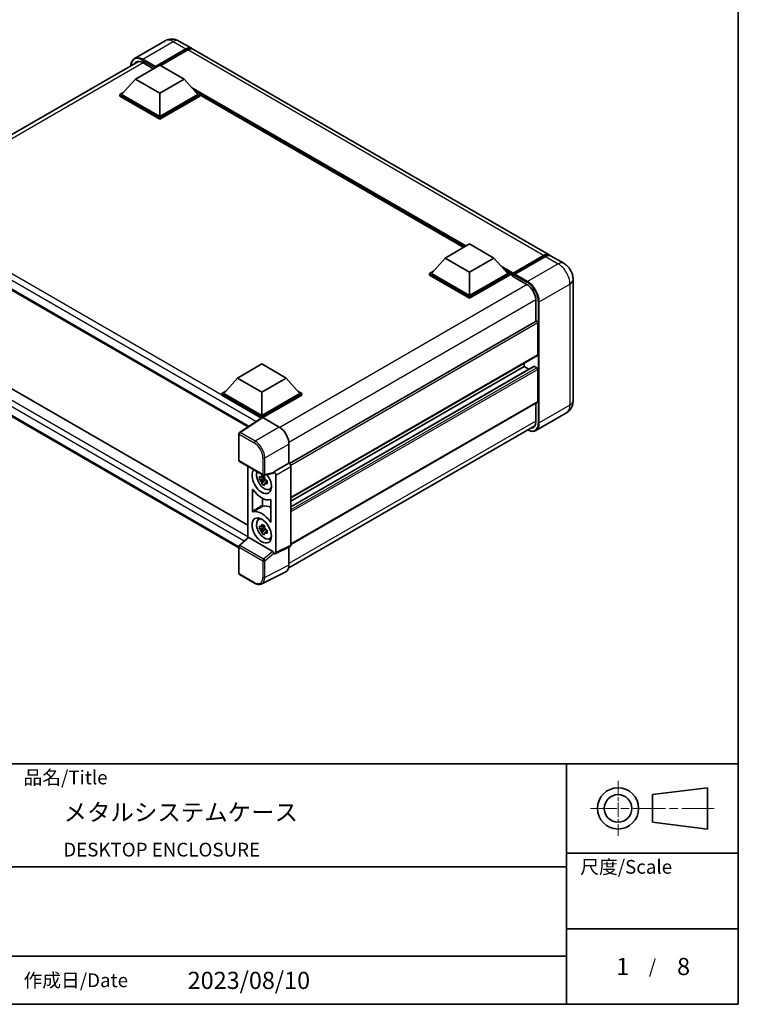
# Model space of a CAD drawing. Units: millimetres. Extents: x -16 to 6896, y -24 to 819.
# Drawn here: x 843 to 1157, y -24 to 406 of the extents above; entities that cross this region are included whole.
import ezdxf
from ezdxf.enums import TextEntityAlignment as Align

# ---------------------------------------------------------------- set-up
doc = ezdxf.new("R2010")
doc.units = ezdxf.units.MM
doc.linetypes.add('CHAIN', pattern=[0.3543, 0.2362, -0.0295, 0.0591, -0.0295])
for name, color, linetype, lineweight in [('Border (ISO)', 7, 'Continuous', 35), ('Title (ISO)', 7, 'Continuous', 35), ('Visible (ISO)', 7, 'Continuous', 35), ('Visible Narrow (ISO)', 7, 'Continuous', 25)]:
    doc.layers.add(name, color=color, linetype=linetype, lineweight=lineweight)
doc.styles.add('Note Text (TK)', font='MS PGothic.ttf')
doc.styles.add('文字スタイル67', font='arial.ttf')

# ---------------------------------------------------------------- blocks, each defined once
blk = doc.blocks.new('図面枠 tk図枠')
at = {"layer": 'Border (ISO)'}
for p in [(405.5, 289), (14.5, 8)]:
    blk.add_line(p, (405.5, 8), dxfattribs=at)
blk = doc.blocks.new('表題欄 tk表題欄')
at = {"layer": 'Title (ISO)'}
for p, q in [((74.71, 244.05), (255.71, 244.05)), ((230.71, 244.05), (230.71, 209.05)), ((255.71, 244.05), (255.71, 209.05)), ((243.21, 239.55), (251.21, 240.55)), ((243.21, 239.55), (243.21, 235.55)), ((251.21, 234.55), (251.21, 240.55)), ((243.21, 235.55), (251.21, 234.55)), ((230.71, 231.05), (255.71, 231.05)), ((74.71, 229.05), (230.71, 229.05)), ((230.71, 220.05), (255.71, 220.05)), ((149.71, 216.05), (230.71, 216.05)), ((255.71, 209.05), (74.71, 209.05))]:
    blk.add_line(p, q, dxfattribs=at)
at = {"layer": 'Title (ISO)', "color": 4, "linetype": 'CHAIN', "lineweight": 18, "ltscale": 8.88956}
blk.add_line((238.21, 241.55), (238.21, 233.55), dxfattribs=at)
at = {"layer": 'Title (ISO)', "color": 4, "linetype": 'CHAIN', "lineweight": 18, "ltscale": 20.001633}
blk.add_line((252.21, 237.55), (234.21, 237.55), dxfattribs=at)
at = {"layer": 'Title (ISO)'}
for radius in [3, 2]:
    blk.add_circle((238.21, 237.55), radius, dxfattribs=at)
at = {"layer": 'Title (ISO)', "color": 1, "char_height": 2, "attachment_point": 4, "line_spacing_factor": 1.5, "style": 'Note Text (TK)'}
for s, insert in [('\\fＭＳ Ｐゴシック|b0|i0;\\H2.0000;品名/Title', (151.71, 242.05)), ('\\fＭＳ Ｐゴシック|b0|i0;\\H2.0000;尺度/Scale', (232.71, 229.05)), ('\\fＭＳ Ｐゴシック|b0|i0;\\H2.0000;作成日/Date', (151.71, 212.55))]:
    blk.add_mtext(s, dxfattribs=dict(at, insert=insert))
at = {"layer": 'Title (ISO)', "color": 7, "insert": (243.21, 214.55), "char_height": 2, "attachment_point": 5, "line_spacing_factor": 1.5, "style": 'Note Text (TK)'}
blk.add_mtext('\\fＭＳ Ｐゴシック|b0|i0;\\H2.0000;/', dxfattribs=at)
at = {"layer": 'Title (ISO)', "color": 7}
for tag, p, height, style in [('<品名>_001', (157.54, 235.73), 2.5, 'Note Text (TK)'), ('<Title>_001', (157.49, 230.55), 2, '文字スタイル67'), ('<ページ_No.>_001', (237.95, 213.3), 2.5, 'Note Text (TK)'), ('<総ページ数>_001', (246.8, 213.3), 2.5, 'Note Text (TK)'), ('作成日_001', (175.62, 211.28), 2.5, 'Note Text (TK)')]:
    blk.add_attdef(tag, p, '', height=height, dxfattribs=dict(at, style=style))
at = {"layer": 'Title (ISO)', "color": 7, "style": 'Note Text (TK)'}
blk.add_attdef('<尺度>', text='', height=2.5, dxfattribs=at).set_placement((243.21, 223.55), align=Align.MIDDLE_CENTER)

msp = doc.modelspace()

# ---------------------------------------------------------------- linework, layer by layer
at = {"layer": 'Visible (ISO)'}
for p, q in [((906.4054, 396.3628), (893.041, 388.6469)), ((912.4054, 396.244), (917.9208, 393.0596)), ((901.9443, 384.6896), (915.5208, 392.5279)), ((902.1565, 385.106), (915.5208, 392.8219)), ((916.3693, 392.332), (904.5324, 385.4979)), ((1074.05, 302.9184), (918.7693, 392.5697)), ((787.1558, 325.1906), (894.8535, 387.3699)), ((896.641, 386.8206), (901.2655, 384.1507)), ((893.4591, 379.6436), (904.0657, 385.7674)), ((901.9443, 384.6896), (901.9443, 384.7386)), ((902.0716, 384.6161), (901.9443, 384.6896)), ((904.0657, 385.7674), (914.6723, 379.6436)), ((893.4591, 379.6436), (887.4345, 372.883)), ((904.0657, 373.5199), (893.4591, 379.6436)), ((914.6723, 379.6436), (904.0657, 373.5199)), ((914.6723, 379.6436), (920.6968, 372.883)), ((886.586, 372.883), (888.3337, 373.8921)), ((919.7976, 373.8921), (921.5453, 372.883)), ((886.586, 372.1972), (886.586, 372.883)), ((904.0657, 362.7911), (886.586, 372.883)), ((904.0657, 362.1053), (886.586, 372.1972)), ((904.0657, 363.281), (887.4345, 372.883)), ((904.0657, 373.5199), (904.0657, 363.281)), ((920.6968, 372.883), (904.0657, 363.281)), ((921.5453, 372.883), (904.0657, 362.7911)), ((921.5453, 372.1972), (904.0657, 362.1053)), ((921.5453, 372.1972), (921.5453, 372.883)), ((1036.7694, 306.2044), (921.5453, 372.7291)), ((904.0657, 362.1053), (904.0657, 362.7911)), ((795.1905, 313.0018), (942.6247, 227.8807)), ((1028.7144, 301.5539), (1039.321, 307.6776)), ((1039.321, 307.6776), (1049.9276, 301.5539)), ((1028.7144, 301.5539), (1022.6899, 294.7933)), ((1039.321, 295.4302), (1028.7144, 301.5539)), ((1049.9276, 301.5539), (1039.321, 295.4302)), ((1049.9276, 301.5539), (1055.9522, 294.7933)), ((1058.1357, 294.4407), (1071.7121, 302.2791)), ((1058.3281, 294.9893), (1071.65, 302.6807)), ((1072.4985, 302.1908), (1059.1342, 294.4749)), ((1080.4139, 299.2442), (1074.8985, 302.4285)), ((1021.8414, 294.7933), (1023.5891, 295.8024)), ((1021.8414, 294.1075), (1021.8414, 294.7933)), ((1039.321, 284.7014), (1021.8414, 294.7933)), ((1039.321, 284.0156), (1021.8414, 294.1075)), ((1039.321, 285.1913), (1022.6899, 294.7933)), ((1039.321, 295.4302), (1039.321, 285.1913)), ((1055.9522, 294.7933), (1039.321, 285.1913)), ((1056.8007, 294.7933), (1039.321, 284.7014)), ((1056.8007, 294.1075), (1039.321, 284.0156)), ((1055.053, 295.8024), (1056.8007, 294.7933)), ((1056.8007, 294.1075), (1056.8007, 294.7933)), ((1058.0735, 293.9045), (1056.8007, 294.6394)), ((1058.0735, 294.1075), (1058.0735, 294.5484)), ((1058.0735, 293.6176), (1058.0735, 294.3034)), ((1058.0735, 293.6176), (1064.2253, 290.0658)), ((1058.922, 294.0585), (1058.2857, 294.4259)), ((1058.922, 294.1075), (1058.922, 294.0585)), ((1084.511, 292.1479), (1084.511, 239.2389)), ((1039.321, 284.0156), (1039.321, 284.7014)), ((1068.2559, 283.0847), (1068.2559, 273.9796)), ((1068.3801, 274.0514), (960.7125, 211.8894)), ((1069.1044, 259.3247), (1069.1044, 273.2868)), ((800.3331, 267.0406), (942.4717, 184.9768)), ((938.6111, 175.0843), (795.1905, 257.8883)), ((1068.9801, 259.05), (961.3413, 196.9047)), ((938.0068, 249.1838), (948.6134, 255.3075)), ((948.6134, 255.3075), (959.22, 249.1838)), ((1067.4819, 254.2966), (961.3413, 193.0163)), ((1063.1647, 254.1808), (961.3413, 195.393)), ((1063.1647, 254.1808), (1063.1647, 255.6925)), ((1065.223, 252.9924), (1063.1647, 254.1808)), ((1068.6801, 253.6909), (1067.6619, 254.2787)), ((1069.1044, 238.9939), (1069.1044, 252.956)), ((938.0068, 249.1838), (931.9822, 242.4232)), ((948.6134, 243.0601), (938.0068, 249.1838)), ((959.22, 249.1838), (948.6134, 243.0601)), ((959.22, 249.1838), (965.2445, 242.4232)), ((931.1337, 242.4232), (932.8814, 243.4323)), ((931.1337, 241.7374), (931.1337, 242.4232)), ((948.6134, 232.3313), (931.1337, 242.4232)), ((948.4573, 231.7356), (931.1337, 241.7374)), ((948.6134, 232.8212), (931.9822, 242.4232)), ((948.6134, 243.0601), (948.6134, 232.8212)), ((965.2445, 242.4232), (948.6134, 232.8212)), ((966.0931, 242.4232), (948.6134, 232.3313)), ((966.0931, 241.7374), (949.0377, 231.8904)), ((964.3454, 243.4323), (966.0931, 242.4232)), ((966.0931, 241.7374), (966.0931, 242.4232)), ((1068.9801, 238.7193), (961.3413, 176.574)), ((1068.2559, 238.3011), (1068.2559, 230.1758)), ((948.6134, 231.8387), (948.6134, 232.3313)), ((1081.6139, 233.9833), (1068.2496, 226.2674)), ((948.7273, 231.914), (938.8803, 225.406)), ((948.4573, 231.7356), (948.4013, 231.7679)), ((948.4013, 231.6985), (948.4013, 231.7679)), ((949.0374, 231.8906), (956.2527, 227.7248)), ((960.3522, 166.2962), (1067.8378, 228.353)), ((938.6111, 213.2345), (938.6111, 224.9054)), ((960.4928, 220.3808), (960.4928, 212.0495)), ((938.9111, 212.7149), (949.2303, 206.7571)), ((942.4717, 210.6592), (942.4717, 179.5067)), ((960.4928, 212.0495), (953.9066, 208.247)), ((960.4928, 212.0495), (960.4933, 212.0492)), ((961.3413, 210.5804), (961.3413, 176.2864)), ((949.7775, 206.2877), (949.1719, 205.938)), ((953.7268, 207.7176), (949.6773, 206.6949)), ((953.9066, 208.247), (953.9071, 208.2467)), ((953.9066, 208.0252), (953.9066, 208.247)), ((954.7551, 206.7779), (954.7551, 172.9971)), ((949.8635, 205.3641), (947.5851, 204.8853)), ((948.6831, 202.9836), (950.2369, 204.7173)), ((949.1719, 204.5336), (950.1393, 205.0922)), ((949.8635, 205.9797), (949.8635, 206.2409)), ((949.8635, 205.3641), (949.8635, 205.4957)), ((950.0303, 205.2678), (949.8635, 205.3641)), ((950.2369, 204.7173), (950.2369, 204.91)), ((950.2369, 204.7173), (950.3508, 204.6515)), ((950.9938, 204.1811), (950.3881, 203.8314)), ((950.77, 204.4095), (950.9962, 204.2789)), ((944.593, 191.0717), (944.593, 200.4375)), ((951.9641, 200.612), (952.7969, 200.9806)), ((948.9097, 196.6996), (948.9097, 193.6444)), ((952.6338, 195.7951), (952.6338, 186.4293)), ((947.1718, 187.3571), (947.9073, 187.894)), ((949.8635, 183.8086), (947.5851, 183.3298)), ((948.6831, 181.4281), (950.2369, 183.1618)), ((949.7775, 184.7322), (949.1719, 184.3825)), ((949.1719, 182.9781), (950.1393, 183.5367)), ((949.8635, 184.4242), (949.8635, 184.6854)), ((949.8635, 183.8086), (949.8635, 183.9402)), ((950.0303, 183.7123), (949.8635, 183.8086)), ((950.2369, 183.1618), (950.2369, 183.3545)), ((950.2369, 183.1618), (950.3508, 183.096)), ((950.9938, 182.6256), (950.3881, 182.2759)), ((950.77, 182.854), (950.9962, 182.7234)), ((938.8036, 176.1113), (942.5626, 179.5909)), ((953.4857, 173.4739), (942.8925, 179.5899)), ((951.9641, 179.0565), (952.7969, 179.4251)), ((938.6111, 164), (938.6111, 175.671)), ((953.9066, 172.5078), (953.9066, 172.7296)), ((953.9071, 172.5075), (953.9066, 172.5078)), ((961.0717, 175.7258), (954.4855, 172.4365)), ((960.4928, 175.4367), (960.4928, 167.4658)), ((945.4143, 159.7258), (938.9111, 163.4804)), ((959.1448, 164.6631), (948.5853, 159.3894))]:
    msp.add_line(p, q, dxfattribs=at)
for centre, start, end in [((939.2111, 224.9054), 123.461292, 180), ((939.2111, 213.2345), 180, 240), ((949.5303, 207.2767), 240, 284.173003), ((939.2111, 175.671), 132.789481, 180), ((939.2111, 164), 180, 240)]:
    msp.add_arc(centre, 0.6, start, end, dxfattribs=at)
for centre, major_axis, ratio, start_param, end_param in [((915.5208, 388.9027), (2.4, 4.1569), 0.57735027, 6.10547471, 7.06858347), ((915.5208, 388.9027), (2.22, 3.8452), 0.57735027, 0.02962637, 0.78539816), ((916.3693, 388.4128), (2.4, 4.1569), 0.57735027, 0, 0.78539816), ((896.641, 382.1666), (-2.85, 4.9363), 0.57735027, 5.49778714, 6.60906803), ((902.1565, 384.861), (0.15, 0.2598), 0.57735027, 0.78539816, 2.35619449), ((1071.65, 298.7615), (2.4, 4.1569), 0.57735027, 6.10547471, 7.06858347), ((1072.4985, 298.2716), (2.4, 4.1569), 0.57735027, 0, 0.78539816), ((1058.3281, 294.6953), (0.18, 0.3118), 0.57735027, 0.78539816, 2.35619449), ((1058.2857, 294.1809), (-0.15, 0.2598), 0.57735027, 5.49778714, 7.06858347), ((1059.1342, 294.2299), (-0.15, -0.2598), 0.57735027, 3.92699082, 5.49778714), ((1064.2253, 285.4118), (2.85, -4.9363), 0.57735027, 0.78539816, 2.35619449), ((1068.6801, 273.5317), (-0.3, 0.5196), 0.57735027, 3.92699081, 6.28318531), ((1068.6801, 259.5696), (0.3, -0.5196), 0.57735027, 0, 0.78539816), ((1067.6619, 253.9848), (-0.18, 0.3118), 0.57735027, 5.49778714, 6.28318531), ((1068.6801, 253.201), (-0.3, 0.5196), 0.57735027, 3.92699082, 5.49778714), ((1068.6801, 239.2389), (0.3, -0.5196), 0.57735027, 0, 0.78539816), ((948.4013, 230.2982), (0.9, 1.5588), 0.57735027, 0.78539816, 1.17435512), ((949.0379, 231.4001), (-0.3004, 0.5202), 0.5766475, 5.49839614, 6.31804945), ((1064.2253, 232.5028), (2.85, -4.9363), 0.57735027, 5.95730225, 7.06858347), ((956.2476, 222.8258), (-3, 5.1962), 0.5780539, 3.9275998, 5.49717816), ((960.4923, 211.0694), (-0.6, 1.0392), 0.5780539, 3.9275998, 5.49717816), ((948.6134, 204.2112), (3, -5.1962), 0.57735027, 3.29297256, 8.06771221), ((949.7165, 204.848), (-2.4008, 4.1582), 0.57735027, 0.35706869, 3.53279276), ((949.2, 204.5499), (-0.9393, 1.6269), 0.57735027, 5.97330265, 6.59306797), ((953.4821, 208.2746), (-0.2922, 0.5386), 0.5718249, 2.9967698, 3.95327169), ((953.9061, 207.2669), (0.6, -1.0392), 0.5780539, 0.78600715, 2.3555855), ((949.2, 204.5499), (-0.9393, 1.6269), 0.57735027, 1.26091366, 1.88067899), ((949.2, 204.5499), (0.9393, -1.6269), 0.57735027, 1.26091366, 1.88067899), ((949.2, 204.5499), (0.9393, -1.6269), 0.57735027, 5.97330265, 6.59306797), ((948.6134, 204.2112), (4.5, -7.7942), 0.57735027, 4.86750938, 6.1280649), ((951.159, 205.6809), (3, -5.1962), 0.57735027, 5.62163033, 5.84503628), ((952.856, 185.1052), (-4.5524, 7.8849), 0.57735027, 5.53231308, 6.10618845), ((948.6134, 182.6557), (-4.5, 7.7942), 0.57735027, 4.86750938, 6.1280649), ((949.7165, 183.2925), (-2.4008, 4.1582), 0.57735027, 5.8919852, 9.81597807), ((951.159, 184.1254), (3, -5.1962), 0.57735027, 3.57974168, 3.80314763), ((949.2, 182.9944), (-0.9393, 1.6269), 0.57735027, 5.97330265, 6.59306797), ((949.2, 182.9944), (-0.9393, 1.6269), 0.57735027, 1.26091366, 1.88067899), ((949.2, 182.9944), (0.9393, -1.6269), 0.57735027, 1.26091366, 1.88067899), ((949.2, 182.9944), (0.9393, -1.6269), 0.57735027, 5.97330265, 6.59306797), ((942.8962, 179.0821), (0.2922, -0.5386), 0.5718249, 2.39113692, 3.28641551), ((951.159, 184.1254), (3, -5.1962), 0.57735027, 5.62163033, 5.84503628), ((960.4923, 176.7778), (0.6007, -1.0405), 0.5766475, 6.24832119, 7.06797449), ((953.4821, 172.9703), (0.2892, -0.5342), 0.58179756, 0.82141755, 2.38355232), ((953.9061, 173.4885), (0.6007, -1.0405), 0.5766475, 5.49839614, 7.06797449), ((956.2476, 169.9228), (3.0037, -5.2025), 0.5766475, 6.24832119, 7.06797449)]:
    msp.add_ellipse(centre, major_axis=major_axis, ratio=ratio, start_param=start_param, end_param=end_param, dxfattribs=at)
msp.add_ellipse((948.6134, 182.6557), major_axis=(-3, 5.1962), ratio=0.57735027, dxfattribs=at)
for points, knots in [([(912.4054, 396.244), (912.128, 396.4041), (911.8285, 396.5523), (911.174, 396.8104), (910.8187, 396.9206), (910.0454, 397.0769), (909.6268, 397.1229), (908.7375, 397.1131), (908.2665, 397.0563), (907.3197, 396.8086), (906.8452, 396.6168), (906.4054, 396.3628)], [3.141592654, 3.141592654, 3.141592654, 3.141592654, 3.298672286, 3.298672286, 3.455751919, 3.455751919, 3.612831552, 3.612831552, 3.769911184, 3.769911184, 3.926990817, 3.926990817, 3.926990817, 3.926990817]), ([(891.4646, 385.4133), (891.4713, 385.6564), (891.4915, 385.8923), (891.5677, 386.4035), (891.6313, 386.6739), (891.8015, 387.1803), (891.908, 387.4165), (892.1633, 387.8475), (892.312, 388.0424), (892.6488, 388.3832), (892.8368, 388.529), (893.041, 388.6469)], [1.602386169, 1.602386169, 1.602386169, 1.602386169, 1.727875959, 1.727875959, 1.884955592, 1.884955592, 2.042035225, 2.042035225, 2.199114858, 2.199114858, 2.35619449, 2.35619449, 2.35619449, 2.35619449]), ([(1071.7121, 302.2791), (1071.8772, 302.3744), (1072.0436, 302.4555), (1072.3763, 302.5868), (1072.5426, 302.6369), (1072.8719, 302.7035), (1073.035, 302.7199), (1073.3538, 302.7164), (1073.5096, 302.6964), (1073.6846, 302.6506), (1073.7102, 302.6433), (1073.7356, 302.6354)], [1.570796327, 1.570796327, 1.570796327, 1.570796327, 1.727875959, 1.727875959, 1.884955592, 1.884955592, 2.042035225, 2.042035225, 2.199114858, 2.199114858, 2.226350272, 2.226350272, 2.226350272, 2.226350272]), ([(1084.511, 292.1479), (1084.511, 292.7884), (1084.4273, 293.3768), (1084.1591, 294.4845), (1083.9732, 295.0041), (1083.517, 295.9925), (1083.2465, 296.461), (1082.6186, 297.3503), (1082.2616, 297.7711), (1081.4364, 298.5572), (1080.9686, 298.9239), (1080.4139, 299.2442)], [4.71238898, 4.71238898, 4.71238898, 4.71238898, 5.02654825, 5.02654825, 5.34070751, 5.34070751, 5.65486678, 5.65486678, 5.96902604, 5.96902604, 6.28318531, 6.28318531, 6.28318531, 6.28318531]), ([(1081.6139, 233.9833), (1082.0538, 234.2372), (1082.4572, 234.5523), (1083.145, 235.2483), (1083.4297, 235.6278), (1083.8829, 236.3931), (1084.0524, 236.7787), (1084.3036, 237.5265), (1084.3859, 237.8892), (1084.4895, 238.5851), (1084.511, 238.9186), (1084.511, 239.2389)], [3.926990817, 3.926990817, 3.926990817, 3.926990817, 4.08407045, 4.08407045, 4.241150082, 4.241150082, 4.398229715, 4.398229715, 4.555309348, 4.555309348, 4.71238898, 4.71238898, 4.71238898, 4.71238898]), ([(1068.2496, 226.2674), (1068.0454, 226.1495), (1067.8251, 226.0596), (1067.3616, 225.9383), (1067.1184, 225.9069), (1066.6175, 225.9014), (1066.3597, 225.9272), (1065.836, 226.0331), (1065.5701, 226.1131), (1065.0892, 226.3028), (1064.8749, 226.4033), (1064.661, 226.5189)], [2.35619449, 2.35619449, 2.35619449, 2.35619449, 2.513274123, 2.513274123, 2.670353756, 2.670353756, 2.827433388, 2.827433388, 2.984513021, 2.984513021, 3.110002937, 3.110002937, 3.110002937, 3.110002937]), ([(947.5851, 204.8853), (947.5655, 205.123), (947.5565, 205.3597), (947.5565, 205.8033), (947.5655, 206.0438), (947.5851, 206.2897)], [4.331071921, 4.331071921, 4.331071921, 4.331071921, 4.398975087, 4.398975087, 4.466878254, 4.466878254, 4.466878254, 4.466878254]), ([(947.5851, 206.2897), (947.6914, 206.1986), (947.7996, 206.1089), (947.9458, 205.9916), (947.9824, 205.9627), (948.0191, 205.9339)], [4.4863158772, 4.4863158772, 4.4863158772, 4.4863158772, 4.5307133937, 4.5307133937, 4.5453911286, 4.5453911286, 4.5453911286, 4.5453911286]), ([(948.5919, 206.2646), (948.5985, 206.3184), (948.6053, 206.3724), (948.6338, 206.5905), (948.6574, 206.7563), (948.6831, 206.9236)], [4.8174915459, 4.8174915459, 4.8174915459, 4.8174915459, 4.8321692807, 4.8321692807, 4.8765667973, 4.8765667973, 4.8765667973, 4.8765667973]), ([(948.6831, 206.9236), (948.8792, 206.8022), (949.0796, 206.6827), (949.4637, 206.4609), (949.6766, 206.3418), (949.8993, 206.2215)], [4.331071921, 4.331071921, 4.331071921, 4.331071921, 4.398975087, 4.398975087, 4.466878254, 4.466878254, 4.466878254, 4.466878254]), ([(948.0191, 204.5295), (947.9824, 204.5583), (947.9458, 204.5873), (947.7996, 204.7045), (947.6914, 204.7943), (947.5851, 204.8853)], [4.8174915459, 4.8174915459, 4.8174915459, 4.8174915459, 4.8321692807, 4.8321692807, 4.8765667973, 4.8765667973, 4.8765667973, 4.8765667973]), ([(948.6831, 202.9836), (948.6574, 203.1212), (948.6338, 203.2597), (948.6053, 203.445), (948.5985, 203.4911), (948.5919, 203.5373)], [4.4863158772, 4.4863158772, 4.4863158772, 4.4863158772, 4.5307133937, 4.5307133937, 4.5453911286, 4.5453911286, 4.5453911286, 4.5453911286]), ([(949.8993, 202.2814), (949.6766, 202.3874), (949.4637, 202.4998), (949.0796, 202.7216), (948.8792, 202.8478), (948.6831, 202.9836)], [4.331071921, 4.331071921, 4.331071921, 4.331071921, 4.398975087, 4.398975087, 4.466878254, 4.466878254, 4.466878254, 4.466878254]), ([(949.8993, 206.2215), (949.8736, 206.0541), (949.85, 205.8883), (949.8215, 205.6702), (949.8147, 205.6162), (949.8081, 205.5625)], [4.4863158772, 4.4863158772, 4.4863158772, 4.4863158772, 4.5307133937, 4.5307133937, 4.5453911286, 4.5453911286, 4.5453911286, 4.5453911286]), ([(949.8081, 202.8351), (949.8147, 202.7889), (949.8215, 202.7428), (949.85, 202.5575), (949.8736, 202.419), (949.8993, 202.2814)], [4.8174915459, 4.8174915459, 4.8174915459, 4.8174915459, 4.8321692807, 4.8321692807, 4.8765667973, 4.8765667973, 4.8765667973, 4.8765667973]), ([(950.381, 204.5702), (950.4309, 204.549), (950.481, 204.528), (950.6841, 204.4435), (950.8395, 204.3811), (950.9973, 204.3197)], [4.8174915459, 4.8174915459, 4.8174915459, 4.8174915459, 4.8321692807, 4.8321692807, 4.8765667973, 4.8765667973, 4.8765667973, 4.8765667973]), ([(950.9973, 202.9153), (950.8395, 202.9767), (950.6841, 203.0391), (950.481, 203.1236), (950.4309, 203.1447), (950.381, 203.1659)], [4.4863158772, 4.4863158772, 4.4863158772, 4.4863158772, 4.5307133937, 4.5307133937, 4.5453911286, 4.5453911286, 4.5453911286, 4.5453911286]), ([(950.9973, 204.3197), (950.9902, 204.0666), (950.9869, 203.8227), (950.9869, 203.3792), (950.9902, 203.1458), (950.9973, 202.9153)], [4.331071921, 4.331071921, 4.331071921, 4.331071921, 4.398975087, 4.398975087, 4.466878254, 4.466878254, 4.466878254, 4.466878254]), ([(944.8627, 200.4401), (944.8448, 200.4655), (944.8246, 200.488), (944.7816, 200.525), (944.7593, 200.5391), (944.7156, 200.5567), (944.6946, 200.5602), (944.6567, 200.5559), (944.6401, 200.5483), (944.616, 200.525), (944.6074, 200.5111), (944.5959, 200.4778), (944.593, 200.4586), (944.593, 200.4375)], [0, 0, 0, 0, 0.0078199922, 0.0078199922, 0.0156337436, 0.0156337436, 0.0234424956, 0.0234424956, 0.031250375, 0.031250375, 0.0376977954, 0.0376977954, 0.0441465642, 0.0441465642, 0.0441465642, 0.0441465642]), ([(948.9097, 193.6444), (948.9097, 193.6189), (948.914, 193.5911), (948.9308, 193.5342), (948.9431, 193.5056), (948.9741, 193.4513), (948.9926, 193.4262), (949.0332, 193.3828), (949.055, 193.3649), (949.0947, 193.3414), (949.1123, 193.3341), (949.1459, 193.3266), (949.1619, 193.3264), (949.1763, 193.3297)], [0, 0, 0, 0, 0.0078195138, 0.0078195138, 0.0156330182, 0.0156330182, 0.0234418051, 0.0234418051, 0.0312498868, 0.0312498868, 0.0374773106, 0.0374773106, 0.0437059044, 0.0437059044, 0.0437059044, 0.0437059044]), ([(952.6338, 195.7951), (952.6338, 195.8207), (952.6295, 195.8485), (952.6127, 195.9054), (952.6004, 195.934), (952.5693, 195.9882), (952.5509, 196.0133), (952.5103, 196.0568), (952.4884, 196.0747), (952.4481, 196.0986), (952.43, 196.1059), (952.3952, 196.1132), (952.3788, 196.113), (952.3641, 196.1091)], [0, 0, 0, 0, 0.0078199624, 0.0078199624, 0.0156336702, 0.0156336702, 0.023442371, 0.023442371, 0.0312501992, 0.0312501992, 0.0376977324, 0.0376977324, 0.0441465637, 0.0441465637, 0.0441465637, 0.0441465637]), ([(944.593, 191.0717), (944.593, 191.0462), (944.5973, 191.0184), (944.6141, 190.9614), (944.6264, 190.9328), (944.6574, 190.8786), (944.6759, 190.8535), (944.7165, 190.8101), (944.7383, 190.7922), (944.7787, 190.7683), (944.7968, 190.7609), (944.8316, 190.7537), (944.8479, 190.7538), (944.8627, 190.7577)], [0, 0, 0, 0, 0.0078199624, 0.0078199624, 0.0156336701, 0.0156336701, 0.023442371, 0.023442371, 0.0312501991, 0.0312501991, 0.0376977323, 0.0376977323, 0.0441465637, 0.0441465637, 0.0441465637, 0.0441465637]), ([(948.5919, 184.7091), (948.5985, 184.7629), (948.6053, 184.8169), (948.6338, 185.035), (948.6574, 185.2008), (948.6831, 185.3681)], [4.8174915459, 4.8174915459, 4.8174915459, 4.8174915459, 4.8321692807, 4.8321692807, 4.8765667973, 4.8765667973, 4.8765667973, 4.8765667973]), ([(948.6831, 185.3681), (948.8792, 185.2467), (949.0796, 185.1272), (949.4637, 184.9054), (949.6766, 184.7863), (949.8993, 184.6659)], [4.331071921, 4.331071921, 4.331071921, 4.331071921, 4.398975087, 4.398975087, 4.466878254, 4.466878254, 4.466878254, 4.466878254]), ([(952.3641, 186.4267), (952.382, 186.4014), (952.4022, 186.3788), (952.4452, 186.3418), (952.4675, 186.3278), (952.5112, 186.3101), (952.5321, 186.3067), (952.5701, 186.3109), (952.5866, 186.3186), (952.6108, 186.3419), (952.6193, 186.3557), (952.6309, 186.389), (952.6338, 186.4083), (952.6338, 186.4293)], [0, 0, 0, 0, 0.0078199922, 0.0078199922, 0.0156337436, 0.0156337436, 0.0234424956, 0.0234424956, 0.031250375, 0.031250375, 0.0376977954, 0.0376977954, 0.0441465642, 0.0441465642, 0.0441465642, 0.0441465642]), ([(947.5851, 183.3298), (947.5655, 183.5675), (947.5565, 183.8042), (947.5565, 184.2478), (947.5655, 184.4883), (947.5851, 184.7342)], [4.331071921, 4.331071921, 4.331071921, 4.331071921, 4.398975087, 4.398975087, 4.466878254, 4.466878254, 4.466878254, 4.466878254]), ([(947.5851, 184.7342), (947.6914, 184.6431), (947.7996, 184.5534), (947.9458, 184.4361), (947.9824, 184.4072), (948.0191, 184.3784)], [4.4863158772, 4.4863158772, 4.4863158772, 4.4863158772, 4.5307133937, 4.5307133937, 4.5453911286, 4.5453911286, 4.5453911286, 4.5453911286]), ([(948.0191, 182.974), (947.9824, 183.0028), (947.9458, 183.0318), (947.7996, 183.149), (947.6914, 183.2387), (947.5851, 183.3298)], [4.8174915459, 4.8174915459, 4.8174915459, 4.8174915459, 4.8321692807, 4.8321692807, 4.8765667973, 4.8765667973, 4.8765667973, 4.8765667973]), ([(948.6831, 181.4281), (948.6574, 181.5657), (948.6338, 181.7042), (948.6053, 181.8895), (948.5985, 181.9356), (948.5919, 181.9818)], [4.4863158772, 4.4863158772, 4.4863158772, 4.4863158772, 4.5307133937, 4.5307133937, 4.5453911286, 4.5453911286, 4.5453911286, 4.5453911286]), ([(949.8993, 180.7259), (949.6766, 180.8319), (949.4637, 180.9443), (949.0796, 181.1661), (948.8792, 181.2923), (948.6831, 181.4281)], [4.331071921, 4.331071921, 4.331071921, 4.331071921, 4.398975087, 4.398975087, 4.466878254, 4.466878254, 4.466878254, 4.466878254]), ([(949.8993, 184.6659), (949.8736, 184.4986), (949.85, 184.3328), (949.8215, 184.1147), (949.8147, 184.0607), (949.8081, 184.0069)], [4.4863158772, 4.4863158772, 4.4863158772, 4.4863158772, 4.5307133937, 4.5307133937, 4.5453911286, 4.5453911286, 4.5453911286, 4.5453911286]), ([(949.8081, 181.2796), (949.8147, 181.2334), (949.8215, 181.1873), (949.85, 181.002), (949.8736, 180.8635), (949.8993, 180.7259)], [4.8174915459, 4.8174915459, 4.8174915459, 4.8174915459, 4.8321692807, 4.8321692807, 4.8765667973, 4.8765667973, 4.8765667973, 4.8765667973]), ([(950.381, 183.0147), (950.4309, 182.9935), (950.481, 182.9724), (950.6841, 182.888), (950.8395, 182.8255), (950.9973, 182.7642)], [4.8174915459, 4.8174915459, 4.8174915459, 4.8174915459, 4.8321692807, 4.8321692807, 4.8765667973, 4.8765667973, 4.8765667973, 4.8765667973]), ([(950.9973, 181.3598), (950.8395, 181.4212), (950.6841, 181.4836), (950.481, 181.5681), (950.4309, 181.5892), (950.381, 181.6103)], [4.4863158772, 4.4863158772, 4.4863158772, 4.4863158772, 4.5307133937, 4.5307133937, 4.5453911286, 4.5453911286, 4.5453911286, 4.5453911286]), ([(950.9973, 182.7642), (950.9902, 182.5111), (950.9869, 182.2672), (950.9869, 181.8237), (950.9902, 181.5903), (950.9973, 181.3598)], [4.331071921, 4.331071921, 4.331071921, 4.331071921, 4.398975087, 4.398975087, 4.466878254, 4.466878254, 4.466878254, 4.466878254]), ([(948.5853, 159.3894), (948.3992, 159.2965), (948.2009, 159.2278), (947.7905, 159.1404), (947.5786, 159.1214), (947.1493, 159.1297), (946.9319, 159.1568), (946.4963, 159.2527), (946.2781, 159.3214), (945.8438, 159.4963), (945.6278, 159.6026), (945.4143, 159.7258)], [0.034864128, 0.034864128, 0.034864128, 0.034864128, 0.184849138, 0.184849138, 0.334834147, 0.334834147, 0.484819157, 0.484819157, 0.634804166, 0.634804166, 0.784789176, 0.784789176, 0.784789176, 0.784789176])]:
    msp.add_open_spline(points, degree=3, knots=knots, dxfattribs=at)
for points, weights in [([(948.5919, 206.2646), (948.9748, 206.0842), (949.1719, 205.938)], [1.03074466748, 1.22656475141, 1.35956394726]), ([(949.1719, 205.938), (948.7496, 205.9542), (948.0191, 205.9339)], [1.35956394726, 1.22656475141, 1.03074466748]), ([(948.0191, 204.5295), (948.7496, 204.5498), (949.1719, 204.5336)], [1.03074466748, 1.22656475141, 1.35956394726]), ([(949.1719, 204.5336), (948.9748, 204.1599), (948.5919, 203.5373)], [1.35956394726, 1.22656475141, 1.03074466748]), ([(949.8081, 202.8351), (950.191, 203.4577), (950.3881, 203.8314)], [1.03074466748, 1.22656475141, 1.35956394726]), ([(950.3881, 203.8314), (950.4161, 203.5877), (950.381, 203.1659)], [1.35956394726, 1.22656475141, 1.03074466748]), ([(949.1719, 184.3825), (948.7496, 184.3987), (948.0191, 184.3784)], [1.35956394726, 1.22656475141, 1.03074466748]), ([(948.0191, 182.974), (948.7496, 182.9943), (949.1719, 182.9781)], [1.03074466748, 1.22656475141, 1.35956394726]), ([(948.5919, 184.7091), (948.9748, 184.5286), (949.1719, 184.3825)], [1.03074466748, 1.22656475141, 1.35956394726]), ([(949.1719, 182.9781), (948.9748, 182.6044), (948.5919, 181.9818)], [1.35956394726, 1.22656475141, 1.03074466748]), ([(949.8081, 181.2796), (950.191, 181.9022), (950.3881, 182.2759)], [1.03074466748, 1.22656475141, 1.35956394726]), ([(950.3881, 182.2759), (950.4161, 182.0321), (950.381, 181.6103)], [1.35956394726, 1.22656475141, 1.03074466748])]:
    msp.add_rational_spline(points, weights, degree=2, dxfattribs=at)
at = {"layer": 'Visible Narrow (ISO)'}
for p, q in [((896.641, 388.2903), (910.0054, 396.0062)), ((910.0054, 396.0062), (915.5208, 392.8219)), ((916.1148, 392.185), (915.5208, 392.5279)), ((1071.65, 302.6807), (916.3693, 392.332)), ((896.4289, 387.9229), (901.9443, 384.7386)), ((902.1565, 385.106), (896.641, 388.2903)), ((896.8532, 386.6982), (788.878, 324.3586)), ((1037.8361, 306.8203), (917.8194, 376.112)), ((1037.327, 306.5264), (918.8984, 374.9011)), ((1036.9452, 306.3059), (919.7077, 373.993)), ((948.4013, 231.7679), (796.0905, 319.7046)), ((946.0835, 230.1667), (794.8177, 317.5001)), ((794.8177, 313.8258), (943.1163, 228.2056)), ((1058.2857, 294.4259), (1071.8621, 302.2643)), ((1071.8621, 302.2643), (1072.2439, 302.0438)), ((1072.4985, 302.1908), (1078.0139, 299.0064)), ((1058.3281, 294.9893), (1053.0748, 298.0222)), ((1058.0735, 294.5484), (1054.1538, 296.8114)), ((1078.0139, 299.0064), (1064.6496, 291.2905)), ((1058.0735, 294.1075), (1054.9631, 295.9033)), ((1058.922, 294.1075), (1064.4375, 290.9231)), ((1064.6496, 291.2905), (1059.1342, 294.4749)), ((1064.4322, 289.9403), (956.4573, 227.601)), ((1069.7408, 282.4724), (1083.1051, 290.1883)), ((1083.1051, 290.1883), (1083.1051, 237.2793)), ((1068.2505, 283.3266), (960.4513, 221.0887)), ((1069.3165, 282.4724), (1069.3165, 229.5634)), ((1069.7408, 229.5634), (1069.7408, 282.4724)), ((1069.1044, 273.2868), (961.2663, 211.0265)), ((940.896, 178.0482), (794.8177, 262.3866)), ((796.0905, 264.5911), (942.4717, 180.0779)), ((794.8177, 258.7123), (938.6115, 175.6929)), ((1069.1044, 259.3247), (961.3413, 197.1077)), ((1067.6619, 254.2787), (961.3413, 192.8945)), ((1068.6801, 253.6909), (961.3413, 191.7188)), ((1069.1044, 252.956), (961.3413, 190.739)), ((1069.1044, 238.9939), (961.3413, 176.7769)), ((1083.1051, 237.2793), (1069.7408, 229.5634)), ((939.1963, 225.3865), (949.0374, 231.8906)), ((1068.2559, 230.4207), (960.4928, 168.2037)), ((938.7869, 224.6605), (945.29, 220.9059)), ((938.7869, 212.9895), (938.7869, 224.6605)), ((945.6995, 221.6319), (939.1963, 225.3865)), ((956.2527, 227.7248), (945.6995, 221.6319)), ((949.9395, 214.2879), (960.4928, 220.3808)), ((949.1061, 207.0317), (938.7869, 212.9895)), ((949.1061, 214.2963), (949.1061, 207.0317)), ((949.9395, 207.0233), (949.9395, 214.2879)), ((960.4933, 212.0492), (953.9071, 208.2467)), ((954.7551, 206.7779), (961.3413, 210.5804)), ((953.9066, 208.0252), (949.9395, 207.0233)), ((939.1059, 176.0848), (942.8925, 179.5899)), ((961.3413, 176.2864), (954.7551, 172.9971)), ((938.7869, 163.7551), (938.7869, 175.426)), ((938.7869, 175.426), (949.1061, 169.4682)), ((949.4251, 170.127), (939.1059, 176.0848)), ((953.4857, 173.4739), (949.4251, 170.127)), ((949.9395, 169.4598), (953.9066, 172.7296)), ((949.1061, 169.4682), (949.1061, 162.2037)), ((949.9395, 162.1953), (949.9395, 169.4598)), ((945.29, 160.0005), (938.7869, 163.7551)), ((960.4928, 167.4658), (949.9395, 162.1953))]:
    msp.add_line(p, q, dxfattribs=at)
for centre, major_axis, ratio, start_param, end_param in [((910.0054, 390.1274), (-3.6, 6.2354), 0.57735027, 5.49778714, 6.28318531), ((910.0054, 392.087), (2.4, 4.1569), 0.57735027, 0, 0.78539816), ((896.4289, 382.2891), (-3.45, 5.9756), 0.57735027, 5.49778714, 7.00309544), ((896.641, 382.4116), (-3.6, 6.2354), 0.57735027, 5.49778714, 6.28318531), ((896.641, 388.0454), (0.15, 0.2598), 0.57735027, 0.78539816, 2.35619449), ((1071.8621, 302.0193), (-0.15, 0.2598), 0.57735027, 5.49778714, 6.28318531), ((1071.8621, 298.639), (2.22, 3.8452), 0.57735027, 0.15155638, 0.78539816), ((1078.0139, 295.0872), (2.4, 4.1569), 0.57735027, 0, 0.78539816), ((1078.0139, 293.1277), (3.6, -6.2354), 0.57735027, 0.78539816, 2.35619449), ((1064.6496, 291.0456), (0.15, 0.2598), 0.57735027, 0.78539816, 2.35619449), ((1064.4375, 285.2893), (3.45, -5.9756), 0.57735027, 0.78539816, 2.35619449), ((1064.6496, 285.4118), (-3.6, 6.2354), 0.57735027, 3.92699082, 5.49778714), ((1079.711, 292.1479), (4.8, 0), 0.57735027, 5.49778714, 6.28318531), ((1069.5286, 282.5948), (0.3, 0), 0.57735027, 3.92699082, 5.49778714), ((1078.0139, 240.2187), (3.6, -6.2354), 0.57735027, 0, 0.78539816), ((1079.711, 239.2389), (4.8, 0), 0.57735027, 5.49778714, 6.28318531), ((1064.4375, 232.3803), (3.45, -5.9756), 0.57735027, 5.56327504, 7.06858347), ((1064.6496, 232.5028), (3.6, -6.2354), 0.57735027, 0, 0.78539816), ((1069.5286, 229.6859), (0.3, 0), 0.57735027, 3.92699082, 5.49778714), ((939.2111, 224.9054), (-0.6, 0), 0.57735027, 0, 0.78539816), ((939.2111, 224.9054), (-0.3, -0.5196), 0.57735027, 3.9618974, 5.49778714), ((939.2111, 224.9054), (-0.3308, 0.5006), 0.5766475, 5.463532, 6.28318531), ((945.7143, 221.1508), (0.3, 0.5196), 0.57735027, 0.82030475, 2.35619449), ((945.2854, 216.4968), (2.7, -4.6765), 0.5780539, 0.78600715, 2.3555855), ((945.7096, 216.7417), (-3, 5.1962), 0.57388586, 3.9275998, 5.49717816), ((939.2111, 213.2345), (-0.6, 0), 0.57735027, 0, 0.78539816), ((939.2111, 213.2345), (-0.3, -0.5196), 0.57735027, 5.49778714, 6.28318531), ((949.5303, 214.5412), (0.6, 0), 0.57735027, 3.92699082, 5.46288056), ((949.5303, 207.2767), (0.6, 0), 0.57735027, 3.92699082, 5.46288056), ((949.5303, 207.2767), (-0.3, -0.5196), 0.57735027, 5.49778714, 6.28318531), ((949.5303, 207.2767), (0.1469, -0.5817), 0.68265399, 0, 0.95650189), ((939.2111, 175.671), (-0.6, 0), 0.57735027, 0, 0.78539816), ((939.2111, 175.671), (-0.3, -0.5196), 0.57735027, 4.17779463, 5.49778714), ((939.2111, 175.671), (-0.4076, 0.4403), 0.43528024, 5.38790672, 6.28318531), ((949.5303, 169.7132), (0.3, 0.5196), 0.57735027, 1.03620198, 2.35619449), ((949.5303, 169.7132), (-0.6, 0), 0.57735027, 0.78539816, 2.32128791), ((949.5303, 169.7132), (-0.3816, 0.463), 0.39624112, 3.84968252, 5.41181729), ((939.2111, 164), (-0.6, 0), 0.57735027, 0, 0.78539816), ((939.2111, 164), (-0.3, -0.5196), 0.57735027, 5.49778714, 6.28318531), ((945.2854, 164.4149), (2.7033, -4.6822), 0.5766475, 5.49839614, 7.06797449), ((945.7143, 160.2454), (-0.3, -0.5196), 0.57735027, 5.49778714, 6.28318531), ((945.7096, 164.6599), (2.9715, -5.2193), 0.57677384, 6.25179868, 7.07145199), ((949.5303, 162.4486), (0.6, 0), 0.57735027, 3.92699082, 5.46288056)]:
    msp.add_ellipse(centre, major_axis=major_axis, ratio=ratio, start_param=start_param, end_param=end_param, dxfattribs=at)
for points in [[(944.593, 200.4375), (944.6525, 200.4684), (944.712, 200.4992), (944.7715, 200.5301)], [(952.6338, 186.5985), (952.5439, 186.5412), (952.454, 186.484), (952.3641, 186.4267)]]:
    msp.add_open_spline(points, degree=3, dxfattribs=at)
for points, knots in [([(948.9097, 193.6444), (948.576, 193.4457), (948.2423, 193.247), (947.5163, 192.8145), (947.124, 192.5807), (946.7317, 192.3469), (946.3459, 192.117), (945.9601, 191.887), (945.2472, 191.4619), (944.9201, 191.2668), (944.593, 191.0717)], [-0.520761746, -0.520761746, -0.520761746, -0.520761746, -0.404732719, -0.404732719, -0.268305608, -0.268305608, -0.268305608, -0.134152804, -0.134152804, -0.020398739, -0.020398739, -0.020398739, -0.020398739]), ([(944.8627, 190.7577), (945.1896, 190.9528), (945.5164, 191.1478), (946.2288, 191.5728), (946.6144, 191.8027), (946.9999, 192.0325), (947.3919, 192.2663), (947.784, 192.5), (948.5095, 192.9324), (948.8429, 193.131), (949.1763, 193.3297)], [0.020398739, 0.020398739, 0.020398739, 0.020398739, 0.134152804, 0.134152804, 0.268305608, 0.268305608, 0.268305608, 0.404732719, 0.404732719, 0.520761746, 0.520761746, 0.520761746, 0.520761746])]:
    msp.add_open_spline(points, degree=3, knots=knots, dxfattribs=at)

# ---------------------------------------------------------------- block references
at = {"xscale": 3, "yscale": 3, "zscale": 3}
msp.add_blockref('図面枠 tk図枠', (-59.8821, -48.1188), dxfattribs=at)
ref = msp.add_blockref('表題欄 tk表題欄', (389.4914, -651.277), dxfattribs=dict(xscale=3, yscale=3, zscale=3))
ref.add_attrib('<品名>_001', 'メタルシステムケース', (862.1065, 55.9181), dxfattribs={"layer": 'Title (ISO)', "color": 7, "height": 7.5, "style": 'Note Text (TK)'})
ref.add_attrib('作成日_001', '2023/08/10', (916.2599, -17.4328), dxfattribs={"layer": 'Title (ISO)', "color": 7, "height": 7.5, "style": 'Note Text (TK)'})
ref.add_attrib('<Title>_001', 'DESKTOP ENCLOSURE', (861.9712, 40.3791), dxfattribs={"layer": 'Title (ISO)', "color": 7, "height": 6, "style": '文字スタイル67'})
ref.add_attrib('<ページ_No.>_001', '1', (1103.3381, -11.3688), dxfattribs={"layer": 'Title (ISO)', "color": 7, "height": 7.5, "style": 'Note Text (TK)'})
ref.add_attrib('<総ページ数>_001', '8', (1129.8906, -11.3688), dxfattribs={"layer": 'Title (ISO)', "color": 7, "height": 7.5, "style": 'Note Text (TK)'})

doc.saveas('drawing.dxf')
